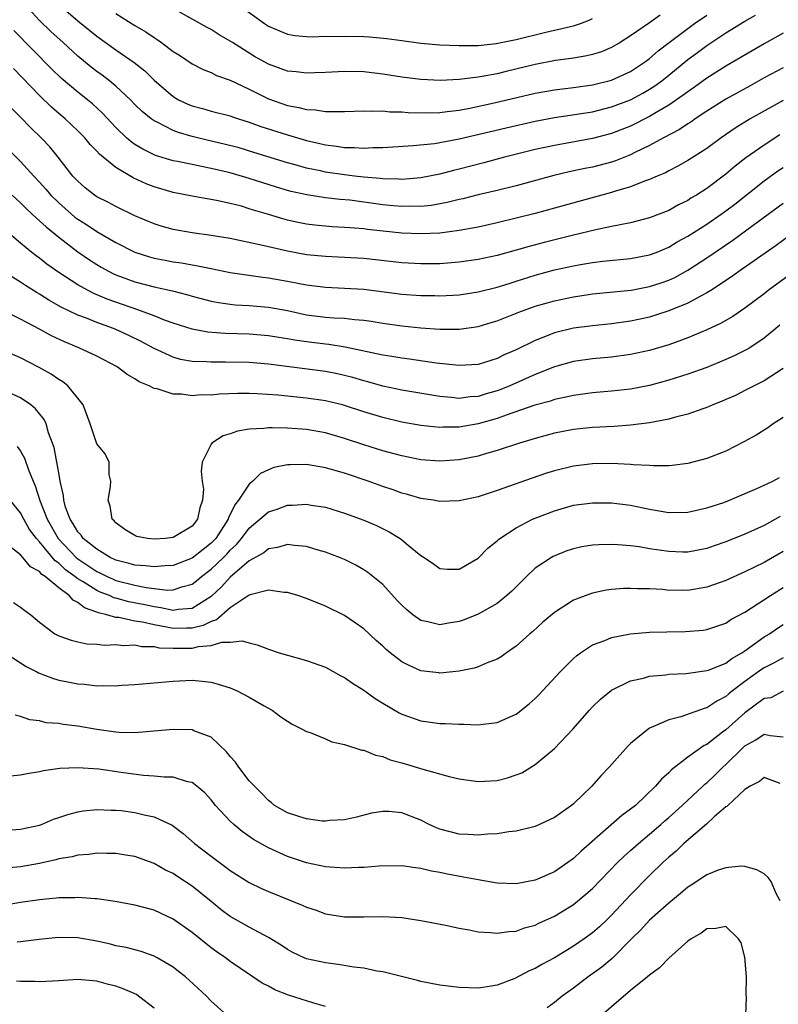
# Model space of a CAD drawing. Units: inches. Extents: x 2562000 to 2565000, y 1548000 to 1551000.
# Drawn here: x 2562333 to 2562412, y 1548978 to 1549081 of the extents above; entities that cross this region are included whole.
import ezdxf

# ---------------------------------------------------------------- set-up
doc = ezdxf.new("R2010")
doc.units = ezdxf.units.IN
doc.header["$MEASUREMENT"] = 0
doc.layers.add('LD25621548_2ft', color=95, linetype='Continuous')

msp = doc.modelspace()

# ---------------------------------------------------------------- linework, layer by layer
at = {"layer": 'LD25621548_2ft'}
for points, elevation in [([(2562413, 1549080), (2562411, 1549078.88), (2562407, 1549076.53), (2562405, 1549075.27), (2562403.69, 1549074.31), (2562403, 1549073.85), (2562402.53, 1549073.47), (2562401, 1549072.44), (2562399.67, 1549071.67), (2562399, 1549071.26), (2562397, 1549070.24), (2562395, 1549069.45), (2562393, 1549068.94), (2562389, 1549068.22), (2562387, 1549067.79), (2562383.78, 1549067), (2562381.6, 1549066.4), (2562379, 1549065.71), (2562378.42, 1549065.58), (2562377, 1549065.2), (2562375, 1549064.8), (2562373, 1549064.64), (2562372.67, 1549064.67), (2562371, 1549064.71), (2562370.74, 1549064.74), (2562369, 1549064.89), (2562368.05, 1549065), (2562367, 1549065.12), (2562365, 1549065.42), (2562364.46, 1549065.54), (2562363, 1549065.84), (2562361.82, 1549066.18), (2562361, 1549066.4), (2562357.49, 1549067.49), (2562355.95, 1549067.95), (2562354.36, 1549068.36), (2562352.73, 1549068.73), (2562351, 1549069.15), (2562349.56, 1549069.56), (2562349, 1549069.78), (2562347.39, 1549070.61), (2562347, 1549070.79), (2562346.71, 1549071), (2562345.76, 1549071.76), (2562345, 1549072.51), (2562344.53, 1549073), (2562343, 1549074.44), (2562342.32, 1549075), (2562341.57, 1549075.57), (2562341, 1549075.96), (2562340.41, 1549076.41), (2562339, 1549077.57), (2562337.48, 1549079), (2562336.18, 1549080.18), (2562335, 1549081.3), (2562333.43, 1549083)], 7088), ([(2562337.01, 1549083), (2562339, 1549081.29), (2562340.27, 1549080.27), (2562341, 1549079.66), (2562343, 1549078.24), (2562344.92, 1549076.92), (2562346.03, 1549076.03), (2562347, 1549075.05), (2562349, 1549073.34), (2562349.58, 1549073), (2562350.54, 1549072.54), (2562351, 1549072.35), (2562352.08, 1549072.08), (2562353, 1549071.82), (2562355, 1549071.31), (2562355.22, 1549071.22), (2562355.87, 1549071), (2562357, 1549070.66), (2562358.21, 1549070.21), (2562361, 1549069.33), (2562363, 1549068.73), (2562364.41, 1549068.41), (2562365, 1549068.26), (2562366.15, 1549068.15), (2562367, 1549068.01), (2562368.01, 1549068.01), (2562369, 1549067.93), (2562369.99, 1549067.99), (2562371, 1549067.98), (2562374.19, 1549068.19), (2562376.43, 1549068.43), (2562379, 1549068.9), (2562383.93, 1549070.07), (2562387, 1549070.75), (2562389, 1549071.13), (2562393, 1549071.75), (2562395, 1549072.25), (2562397, 1549073.01), (2562398.3, 1549073.7), (2562399, 1549074.1), (2562399.55, 1549074.45), (2562400.29, 1549075), (2562401, 1549075.57), (2562403, 1549077.22), (2562404.03, 1549077.97), (2562405, 1549078.7), (2562407, 1549080.01), (2562409, 1549081.24), (2562410.12, 1549081.88)], 7090), ([(2562400.12, 1549081.88), (2562399, 1549081.08), (2562397, 1549079.71), (2562395.91, 1549079), (2562395, 1549078.48), (2562393.96, 1549078.04), (2562393, 1549077.74), (2562392.4, 1549077.6), (2562391, 1549077.36), (2562389.11, 1549077.11), (2562387, 1549076.71), (2562383.96, 1549075.96), (2562383, 1549075.74), (2562381.44, 1549075.44), (2562381, 1549075.38), (2562379, 1549075.13), (2562377.04, 1549075.04), (2562375, 1549075.12), (2562373, 1549075.37), (2562371, 1549075.7), (2562369, 1549075.94), (2562367, 1549075.96), (2562365, 1549075.85), (2562363.83, 1549075.83), (2562363, 1549075.79), (2562361.93, 1549075.93), (2562361, 1549076.02), (2562359, 1549076.74), (2562357.55, 1549077.55), (2562355.22, 1549079), (2562355, 1549079.15), (2562353.83, 1549079.83), (2562353, 1549080.36), (2562352.58, 1549080.58), (2562349, 1549082.57)], 7094), ([(2562355.83, 1549083), (2562358.6, 1549081), (2562359, 1549080.74), (2562361, 1549079.89), (2562361.76, 1549079.76), (2562363, 1549079.63), (2562363.6, 1549079.6), (2562365, 1549079.66), (2562365.63, 1549079.63), (2562367, 1549079.68), (2562369, 1549079.65), (2562369.62, 1549079.62), (2562371.44, 1549079.44), (2562373, 1549079.21), (2562375, 1549078.95), (2562377, 1549078.77), (2562379, 1549078.68), (2562379.3, 1549078.7), (2562381, 1549078.71), (2562382.89, 1549078.89), (2562385, 1549079.31), (2562388.1, 1549080.1), (2562390.7, 1549080.7), (2562391, 1549080.75), (2562391.73, 1549081), (2562392.65, 1549081.34), (2562393, 1549081.53)], 7096), ([(2562343, 1549082.04), (2562345, 1549080.8), (2562346.13, 1549080.13), (2562347, 1549079.52), (2562347.32, 1549079.32), (2562347.78, 1549079), (2562349, 1549078.08), (2562349.67, 1549077.67), (2562351, 1549076.78), (2562352.17, 1549076.17), (2562353, 1549075.85), (2562353.56, 1549075.56), (2562355, 1549075.05), (2562357, 1549074.1), (2562359, 1549073.1), (2562361, 1549072.41), (2562362.2, 1549072.2), (2562363, 1549071.98), (2562363.94, 1549071.94), (2562365, 1549071.76), (2562365.79, 1549071.79), (2562367, 1549071.77), (2562369, 1549071.85), (2562369.8, 1549071.8), (2562371, 1549071.84), (2562371.75, 1549071.75), (2562373, 1549071.74), (2562373.68, 1549071.68), (2562375.64, 1549071.64), (2562377, 1549071.68), (2562377.76, 1549071.76), (2562379, 1549071.93), (2562380.14, 1549072.14), (2562382.69, 1549072.69), (2562387, 1549073.68), (2562389, 1549074.04), (2562389.85, 1549074.15), (2562391, 1549074.28), (2562393, 1549074.57), (2562395, 1549075.06), (2562397, 1549075.96), (2562398.58, 1549077), (2562399, 1549077.32), (2562399.88, 1549078.12), (2562401.03, 1549079), (2562403, 1549080.49), (2562403.7, 1549081), (2562405, 1549081.88)], 7092), ([(2562413, 1549076.37), (2562411, 1549075.3), (2562409.54, 1549074.46), (2562407, 1549073.06), (2562405, 1549071.8), (2562403.79, 1549071), (2562403.33, 1549070.67), (2562403, 1549070.47), (2562402.12, 1549069.88), (2562400.44, 1549069), (2562399, 1549068.2), (2562397.46, 1549067.46), (2562397, 1549067.22), (2562395.41, 1549066.59), (2562395, 1549066.47), (2562393, 1549065.94), (2562392.21, 1549065.79), (2562390.57, 1549065.43), (2562388.95, 1549065.05), (2562385, 1549063.99), (2562383, 1549063.48), (2562381.02, 1549063.02), (2562379.39, 1549062.61), (2562379, 1549062.53), (2562377.77, 1549062.23), (2562376.07, 1549061.93), (2562375, 1549061.82), (2562373.84, 1549061.84), (2562373, 1549061.81), (2562372.11, 1549061.89), (2562371, 1549062), (2562367.54, 1549062.46), (2562366.54, 1549062.54), (2562365, 1549062.73), (2562363.03, 1549063.03), (2562361.39, 1549063.39), (2562361, 1549063.49), (2562359.84, 1549063.84), (2562358.31, 1549064.31), (2562357, 1549064.75), (2562355, 1549065.33), (2562353, 1549065.8), (2562351.98, 1549066.02), (2562351, 1549066.2), (2562349.48, 1549066.52), (2562349, 1549066.6), (2562347.16, 1549067.16), (2562347, 1549067.23), (2562345.82, 1549067.82), (2562345, 1549068.32), (2562344.59, 1549068.59), (2562344.13, 1549069), (2562343, 1549070.08), (2562341.6, 1549071.6), (2562340.56, 1549072.56), (2562340.03, 1549073), (2562339, 1549073.8), (2562337.27, 1549075.27), (2562336.25, 1549076.25), (2562332.28, 1549080.28)], 7086), ([(2562413, 1549072.93), (2562409.56, 1549071), (2562407.98, 1549070.02), (2562406.5, 1549069), (2562405, 1549067.9), (2562403, 1549066.63), (2562401.97, 1549066.03), (2562401, 1549065.55), (2562400.65, 1549065.35), (2562399.8, 1549065), (2562399, 1549064.64), (2562398.46, 1549064.46), (2562397, 1549063.88), (2562395.42, 1549063.42), (2562395, 1549063.28), (2562389, 1549061.62), (2562387, 1549061.08), (2562385, 1549060.57), (2562383, 1549060.08), (2562381, 1549059.65), (2562379, 1549059.29), (2562377, 1549059.03), (2562375, 1549058.93), (2562373, 1549059.03), (2562369.4, 1549059.4), (2562369, 1549059.46), (2562367.56, 1549059.56), (2562367, 1549059.62), (2562365.69, 1549059.69), (2562365, 1549059.75), (2562363.86, 1549059.86), (2562363, 1549059.97), (2562362.13, 1549060.13), (2562361, 1549060.39), (2562360.51, 1549060.51), (2562358.92, 1549061), (2562357.43, 1549061.43), (2562357, 1549061.58), (2562356.17, 1549061.83), (2562355, 1549062.13), (2562353.56, 1549062.44), (2562351, 1549062.89), (2562349, 1549063.28), (2562347, 1549063.86), (2562346.18, 1549064.18), (2562344.82, 1549064.82), (2562343, 1549065.9), (2562341.29, 1549067.29), (2562341, 1549067.63), (2562340.31, 1549068.31), (2562339.74, 1549069), (2562339, 1549069.76), (2562337.68, 1549071), (2562337, 1549071.57), (2562336.24, 1549072.24), (2562335, 1549073.45), (2562332.27, 1549076.27)], 7084), ([(2562412.66, 1549069.34), (2562411, 1549068.25), (2562409.1, 1549066.9), (2562407.97, 1549066.03), (2562407, 1549065.2), (2562405, 1549063.7), (2562403.9, 1549063), (2562403.33, 1549062.67), (2562403, 1549062.44), (2562402.03, 1549061.97), (2562401, 1549061.4), (2562399, 1549060.61), (2562397, 1549060.09), (2562395.9, 1549059.9), (2562395, 1549059.7), (2562393.37, 1549059.37), (2562391, 1549058.81), (2562387.95, 1549058.05), (2562386.37, 1549057.63), (2562385, 1549057.23), (2562383, 1549056.68), (2562381, 1549056.24), (2562379, 1549055.96), (2562377, 1549055.8), (2562375, 1549055.78), (2562373, 1549055.9), (2562369, 1549056.35), (2562367, 1549056.47), (2562365, 1549056.55), (2562363, 1549056.75), (2562361, 1549057.12), (2562359, 1549057.57), (2562358.24, 1549057.76), (2562355, 1549058.44), (2562353, 1549058.78), (2562351, 1549059.06), (2562349, 1549059.4), (2562347.75, 1549059.75), (2562347, 1549059.99), (2562345, 1549060.84), (2562343, 1549061.81), (2562342.23, 1549062.23), (2562341, 1549062.83), (2562340.74, 1549063), (2562339.78, 1549063.78), (2562339, 1549064.45), (2562338.5, 1549065), (2562336.94, 1549067), (2562336.06, 1549068.06), (2562335.16, 1549069), (2562334.07, 1549070.07), (2562333, 1549071.18), (2562332.08, 1549072.08)], 7082), ([(2562331.77, 1549067.77), (2562333, 1549066.54), (2562334.4, 1549065), (2562335, 1549064.36), (2562335.64, 1549063.64), (2562336.17, 1549063), (2562337, 1549062.19), (2562338.35, 1549061), (2562338.7, 1549060.7), (2562339, 1549060.48), (2562339.92, 1549059.92), (2562341, 1549059.17), (2562343, 1549058.02), (2562345, 1549057.03), (2562346.53, 1549056.53), (2562347, 1549056.4), (2562348.17, 1549056.17), (2562349, 1549056.02), (2562349.89, 1549055.89), (2562351, 1549055.69), (2562351.6, 1549055.6), (2562353, 1549055.29), (2562355, 1549054.88), (2562358.4, 1549054.4), (2562359, 1549054.34), (2562361, 1549053.98), (2562363, 1549053.58), (2562365, 1549053.34), (2562367, 1549053.26), (2562369, 1549053.13), (2562373, 1549052.62), (2562375, 1549052.47), (2562376.46, 1549052.46), (2562377, 1549052.44), (2562379, 1549052.54), (2562381, 1549052.85), (2562383, 1549053.35), (2562384.25, 1549053.75), (2562385, 1549053.97), (2562387, 1549054.6), (2562389, 1549055.15), (2562391, 1549055.6), (2562391.73, 1549055.73), (2562393, 1549055.94), (2562394.08, 1549056.08), (2562397, 1549056.36), (2562399, 1549056.73), (2562399.69, 1549057), (2562401, 1549057.55), (2562401.9, 1549058.1), (2562403, 1549058.7), (2562405, 1549059.96), (2562406.51, 1549061), (2562407, 1549061.36), (2562407.93, 1549062.07), (2562411, 1549064.5), (2562412.46, 1549065.54), (2562413, 1549065.91)], 7080), ([(2562332.11, 1549063), (2562333, 1549062.19), (2562333.59, 1549061.59), (2562334.23, 1549061), (2562334.62, 1549060.62), (2562335, 1549060.31), (2562335.67, 1549059.67), (2562337, 1549058.61), (2562339, 1549057.07), (2562340.22, 1549056.22), (2562341, 1549055.72), (2562341.45, 1549055.45), (2562342.28, 1549055), (2562342.76, 1549054.76), (2562343, 1549054.65), (2562345, 1549053.9), (2562347, 1549053.37), (2562348.95, 1549052.95), (2562350.56, 1549052.56), (2562351, 1549052.42), (2562353, 1549051.89), (2562353.75, 1549051.75), (2562355, 1549051.56), (2562355.51, 1549051.51), (2562357, 1549051.43), (2562359, 1549051.26), (2562361, 1549050.89), (2562363, 1549050.46), (2562365, 1549050.22), (2562365.85, 1549050.15), (2562367, 1549050.1), (2562368.04, 1549049.96), (2562369, 1549049.88), (2562369.77, 1549049.78), (2562371, 1549049.56), (2562373, 1549049.28), (2562375, 1549049.09), (2562377, 1549048.95), (2562379, 1549048.95), (2562381, 1549049.23), (2562382.37, 1549049.63), (2562383, 1549049.82), (2562385.28, 1549050.72), (2562387, 1549051.34), (2562389, 1549051.93), (2562391, 1549052.35), (2562392.58, 1549052.58), (2562393, 1549052.64), (2562397.05, 1549053.05), (2562399, 1549053.42), (2562400.2, 1549053.8), (2562401, 1549054.09), (2562401.63, 1549054.37), (2562403, 1549055.12), (2562405, 1549056.44), (2562407.72, 1549058.28), (2562409.85, 1549059.85), (2562413, 1549062.15)], 7078), ([(2562414.03, 1549059), (2562412.27, 1549057.73), (2562408.37, 1549055), (2562407.58, 1549054.42), (2562405.42, 1549053), (2562405, 1549052.74), (2562404.47, 1549052.47), (2562403, 1549051.66), (2562401, 1549050.85), (2562399.6, 1549050.4), (2562399, 1549050.22), (2562398.01, 1549049.99), (2562397, 1549049.77), (2562395, 1549049.49), (2562393, 1549049.3), (2562391, 1549049.04), (2562389, 1549048.55), (2562388.24, 1549048.24), (2562387, 1549047.77), (2562385, 1549046.79), (2562383.75, 1549046.25), (2562383, 1549045.88), (2562381, 1549045.24), (2562379, 1549045.12), (2562376.61, 1549045.39), (2562373.8, 1549045.8), (2562373, 1549045.9), (2562371.94, 1549046.06), (2562371, 1549046.23), (2562367.07, 1549047.07), (2562365.33, 1549047.33), (2562365, 1549047.36), (2562363, 1549047.6), (2562361.79, 1549047.79), (2562361, 1549047.94), (2562360.08, 1549048.08), (2562359, 1549048.26), (2562357, 1549048.42), (2562354.48, 1549048.48), (2562352.63, 1549048.63), (2562351, 1549048.93), (2562349, 1549049.58), (2562348.11, 1549049.89), (2562347, 1549050.35), (2562345.21, 1549051), (2562343, 1549051.76), (2562342.1, 1549052.1), (2562340.69, 1549052.69), (2562340.08, 1549053), (2562339, 1549053.59), (2562337, 1549054.89), (2562335.77, 1549055.77), (2562335, 1549056.39), (2562334.64, 1549056.64), (2562334.19, 1549057), (2562333, 1549057.98), (2562331.36, 1549059.36)], 7076), ([(2562414.15, 1549055), (2562411.44, 1549053), (2562411, 1549052.65), (2562409, 1549051.15), (2562407.72, 1549050.28), (2562406.45, 1549049.55), (2562405, 1549048.86), (2562403, 1549048.02), (2562401, 1549047.29), (2562399, 1549046.7), (2562397, 1549046.28), (2562395, 1549046.02), (2562393, 1549045.85), (2562391, 1549045.57), (2562389, 1549045), (2562387, 1549044.19), (2562384.32, 1549043), (2562383.38, 1549042.62), (2562383, 1549042.48), (2562381.85, 1549042.15), (2562381, 1549041.88), (2562380.17, 1549041.83), (2562379, 1549041.68), (2562378.22, 1549041.78), (2562377, 1549041.88), (2562373, 1549042.56), (2562371.02, 1549042.98), (2562369.42, 1549043.42), (2562369, 1549043.52), (2562367.86, 1549043.86), (2562367, 1549044.08), (2562366.25, 1549044.25), (2562365, 1549044.49), (2562359, 1549045.27), (2562357, 1549045.44), (2562354.51, 1549045.49), (2562353, 1549045.47), (2562352.49, 1549045.51), (2562351, 1549045.55), (2562349.78, 1549045.78), (2562349, 1549045.99), (2562347, 1549046.92), (2562345.65, 1549047.65), (2562344.3, 1549048.3), (2562343, 1549048.9), (2562342.75, 1549049), (2562341, 1549049.64), (2562339.91, 1549050.09), (2562339, 1549050.42), (2562337.26, 1549051.26), (2562335.97, 1549051.97), (2562335, 1549052.6), (2562334.74, 1549052.74), (2562333.51, 1549053.51), (2562333, 1549053.87), (2562331.22, 1549055)], 7074), ([(2562412.65, 1549049.35), (2562411, 1549047.99), (2562409.5, 1549047), (2562409.19, 1549046.81), (2562407.86, 1549046.14), (2562407, 1549045.75), (2562405, 1549044.94), (2562403, 1549044.21), (2562401, 1549043.58), (2562399, 1549043.04), (2562397, 1549042.66), (2562395, 1549042.43), (2562393, 1549042.25), (2562391, 1549042), (2562390.2, 1549041.8), (2562389, 1549041.56), (2562388.59, 1549041.41), (2562386.96, 1549040.96), (2562383.94, 1549039.94), (2562383, 1549039.59), (2562381, 1549039.01), (2562379, 1549038.66), (2562377.35, 1549038.65), (2562377, 1549038.63), (2562375, 1549038.83), (2562373, 1549039.19), (2562371, 1549039.67), (2562369, 1549040.28), (2562367, 1549040.95), (2562366.79, 1549041), (2562365, 1549041.43), (2562363, 1549041.71), (2562359.99, 1549042.01), (2562357.84, 1549042.16), (2562357, 1549042.18), (2562355.81, 1549042.19), (2562353.88, 1549042.12), (2562353, 1549042.03), (2562351.96, 1549042.04), (2562351, 1549041.96), (2562349.88, 1549042.12), (2562349, 1549042.13), (2562347.32, 1549042.68), (2562347, 1549042.73), (2562346.5, 1549043), (2562345.43, 1549043.43), (2562345, 1549043.73), (2562344.18, 1549044.18), (2562343.15, 1549045), (2562341, 1549046.12), (2562339.12, 1549047), (2562337.6, 1549047.6), (2562336.24, 1549048.24), (2562335, 1549048.93), (2562333, 1549049.99), (2562331.06, 1549050.94)], 7072), ([(2562413, 1549044.83), (2562411, 1549043.53), (2562409.95, 1549043), (2562409, 1549042.5), (2562408, 1549042), (2562407, 1549041.55), (2562406.61, 1549041.39), (2562405.62, 1549041), (2562405, 1549040.72), (2562404.59, 1549040.59), (2562403, 1549040.02), (2562401.7, 1549039.7), (2562401, 1549039.49), (2562399, 1549039.11), (2562397, 1549038.86), (2562395.26, 1549038.74), (2562393, 1549038.63), (2562391, 1549038.41), (2562389, 1549038.02), (2562387, 1549037.49), (2562386.63, 1549037.37), (2562385.34, 1549037), (2562383, 1549036.21), (2562381.9, 1549035.9), (2562381, 1549035.62), (2562379, 1549035.23), (2562377, 1549035.11), (2562375, 1549035.25), (2562373, 1549035.65), (2562371, 1549036.19), (2562369, 1549036.81), (2562367, 1549037.49), (2562365, 1549038.07), (2562363, 1549038.42), (2562361, 1549038.57), (2562359.39, 1549038.61), (2562359, 1549038.59), (2562358.51, 1549038.51), (2562357, 1549038.44), (2562355.75, 1549038.25), (2562355, 1549037.98), (2562354.25, 1549037.75), (2562353.08, 1549037), (2562353, 1549036.89), (2562352.04, 1549035), (2562351.94, 1549034.06), (2562352.06, 1549033), (2562352.18, 1549032.18), (2562352.09, 1549031), (2562351.79, 1549030.21), (2562351.57, 1549029), (2562351, 1549028.29), (2562349, 1549027.09), (2562348.17, 1549027), (2562347, 1549026.92), (2562346.3, 1549027), (2562345.21, 1549027.21), (2562345, 1549027.29), (2562343.94, 1549027.94), (2562343, 1549028.63), (2562342.83, 1549028.83), (2562342.62, 1549029), (2562342.39, 1549030.39), (2562342.19, 1549031), (2562342.45, 1549032.45), (2562342.46, 1549033), (2562342.29, 1549033.71), (2562342.29, 1549035), (2562341.86, 1549035.86), (2562341, 1549036.93), (2562340.31, 1549039), (2562339.55, 1549041), (2562339, 1549041.72), (2562337.97, 1549043), (2562337.43, 1549043.43), (2562337, 1549043.68), (2562336.22, 1549044.22), (2562334.94, 1549044.94), (2562333, 1549045.95), (2562331, 1549046.8)], 7070), ([(2562413, 1549039.68), (2562411.95, 1549039), (2562411.41, 1549038.59), (2562410.18, 1549037.82), (2562408.89, 1549037.11), (2562407, 1549036.15), (2562405, 1549035.38), (2562403, 1549034.85), (2562401.37, 1549034.63), (2562401, 1549034.61), (2562399.4, 1549034.6), (2562399, 1549034.64), (2562397.27, 1549034.73), (2562397, 1549034.76), (2562395, 1549034.84), (2562393, 1549034.81), (2562391, 1549034.58), (2562389, 1549034.09), (2562388.17, 1549033.83), (2562386.68, 1549033.32), (2562383, 1549032.01), (2562381, 1549031.36), (2562379, 1549030.95), (2562377, 1549030.87), (2562376.28, 1549031), (2562375, 1549031.19), (2562373.61, 1549031.61), (2562373, 1549031.76), (2562372.09, 1549032.09), (2562371, 1549032.45), (2562369.47, 1549033), (2562367, 1549033.83), (2562365, 1549034.41), (2562363, 1549034.74), (2562361.27, 1549034.73), (2562361, 1549034.71), (2562359.57, 1549034.43), (2562359, 1549034.2), (2562358.18, 1549033.82), (2562357.37, 1549033), (2562357, 1549032.7), (2562355.87, 1549031), (2562355.47, 1549030.53), (2562355, 1549029.52), (2562354.81, 1549029.19), (2562354.77, 1549029), (2562353.48, 1549027), (2562353, 1549026.49), (2562352.16, 1549025.84), (2562351, 1549024.92), (2562349, 1549024.17), (2562348.12, 1549024.12), (2562347, 1549024.01), (2562346.12, 1549024.12), (2562345, 1549024.18), (2562344.38, 1549024.38), (2562343, 1549024.72), (2562342.41, 1549025), (2562341, 1549025.87), (2562339.57, 1549027), (2562339.35, 1549027.35), (2562339, 1549027.7), (2562338.53, 1549028.53), (2562338.19, 1549029), (2562337.72, 1549030.28), (2562337.53, 1549031), (2562337.49, 1549031.49), (2562337.16, 1549033), (2562337, 1549033.87), (2562336.82, 1549035), (2562336.52, 1549036.52), (2562336.36, 1549037), (2562335.94, 1549038.06), (2562335.68, 1549039), (2562335.48, 1549039.48), (2562334.58, 1549040.58), (2562334.06, 1549041), (2562333, 1549041.74), (2562331, 1549042.64)], 7068), ([(2562332.63, 1549036.63), (2562333, 1549036.14), (2562333.42, 1549035.42), (2562333.82, 1549034.18), (2562334.31, 1549033), (2562334.53, 1549032.53), (2562335.01, 1549030.99), (2562335.78, 1549029), (2562336.93, 1549027), (2562338.84, 1549025), (2562339, 1549024.87), (2562341, 1549023.54), (2562341.37, 1549023.37), (2562342.09, 1549023), (2562342.71, 1549022.71), (2562343, 1549022.6), (2562345, 1549022.08), (2562346.16, 1549021.84), (2562348.42, 1549021.58), (2562349, 1549021.6), (2562349.92, 1549021.92), (2562351, 1549022.19), (2562351.45, 1549022.55), (2562351.99, 1549023), (2562353, 1549023.77), (2562354.28, 1549025), (2562354.64, 1549025.36), (2562355, 1549025.77), (2562355.64, 1549026.36), (2562356.19, 1549027), (2562357, 1549028.08), (2562359, 1549029.77), (2562359.92, 1549030.08), (2562361, 1549030.48), (2562361.52, 1549030.48), (2562363, 1549030.59), (2562363.5, 1549030.5), (2562365, 1549030.27), (2562367, 1549029.65), (2562369, 1549028.91), (2562370.34, 1549028.34), (2562371.68, 1549027.68), (2562372.81, 1549027), (2562373, 1549026.86), (2562373.87, 1549026.13), (2562375, 1549025.22), (2562375.35, 1549025), (2562376.33, 1549024.33), (2562377, 1549023.83), (2562377.78, 1549023.78), (2562379, 1549023.79), (2562381, 1549024.92), (2562382.01, 1549025.99), (2562383, 1549026.74), (2562383.13, 1549026.87), (2562383.29, 1549027), (2562385, 1549028.11), (2562386.71, 1549029), (2562387, 1549029.13), (2562389, 1549029.9), (2562391, 1549030.47), (2562393, 1549030.73), (2562395, 1549030.72), (2562397, 1549030.49), (2562399, 1549030.06), (2562401, 1549029.71), (2562403, 1549029.74), (2562405, 1549030.19), (2562406.77, 1549030.77), (2562407.37, 1549031), (2562410.25, 1549032.25), (2562411, 1549032.6), (2562411.92, 1549033), (2562412.63, 1549033.37)], 7066), ([(2562412.7, 1549029.3), (2562411, 1549028.36), (2562409, 1549027.45), (2562407, 1549026.65), (2562405.77, 1549026.23), (2562405, 1549025.94), (2562403, 1549025.55), (2562402.44, 1549025.56), (2562401, 1549025.61), (2562399, 1549025.91), (2562397.9, 1549026.1), (2562397, 1549026.21), (2562395.66, 1549026.34), (2562395, 1549026.37), (2562393.66, 1549026.34), (2562393, 1549026.3), (2562391.89, 1549026.11), (2562391, 1549025.92), (2562390.32, 1549025.68), (2562388.89, 1549025.11), (2562388.7, 1549025), (2562387, 1549023.86), (2562386.07, 1549023), (2562384.54, 1549021.46), (2562384.03, 1549021), (2562383, 1549020.17), (2562381, 1549019.05), (2562379.53, 1549018.47), (2562379, 1549018.29), (2562377.89, 1549018.11), (2562377, 1549017.95), (2562375.74, 1549018.26), (2562375, 1549018.39), (2562374.17, 1549019), (2562373.51, 1549019.51), (2562373, 1549019.98), (2562372.5, 1549020.5), (2562371, 1549022.15), (2562369.44, 1549023.44), (2562369, 1549023.72), (2562368.18, 1549024.18), (2562367, 1549024.77), (2562366.45, 1549025), (2562365, 1549025.56), (2562364.22, 1549025.78), (2562363, 1549026.14), (2562361.75, 1549026.25), (2562361, 1549026.36), (2562359.96, 1549026.04), (2562359, 1549025.9), (2562358.51, 1549025.49), (2562357, 1549024.64), (2562355, 1549022.94), (2562354.07, 1549021.93), (2562353, 1549020.92), (2562351, 1549019.64), (2562349.54, 1549019.54), (2562349, 1549019.44), (2562347.73, 1549019.73), (2562347, 1549019.81), (2562346.03, 1549020.03), (2562344.35, 1549020.35), (2562343, 1549020.73), (2562342.78, 1549020.78), (2562342.32, 1549021), (2562341.36, 1549021.36), (2562341, 1549021.53), (2562339.56, 1549022.44), (2562339, 1549022.76), (2562338.7, 1549023), (2562337.71, 1549023.71), (2562337, 1549024.39), (2562336.63, 1549024.63), (2562335, 1549026.63), (2562334.66, 1549027), (2562333.95, 1549027.95), (2562333.34, 1549029), (2562333, 1549029.68), (2562331.91, 1549031)], 7064), ([(2562413, 1549025.64), (2562411, 1549024.47), (2562409, 1549023.48), (2562407, 1549022.59), (2562406.39, 1549022.39), (2562405, 1549021.89), (2562403, 1549021.55), (2562402.43, 1549021.57), (2562401, 1549021.55), (2562400.37, 1549021.63), (2562399, 1549021.71), (2562397.71, 1549021.71), (2562397, 1549021.76), (2562396.25, 1549021.75), (2562395, 1549021.63), (2562394.44, 1549021.56), (2562393, 1549021.26), (2562392.8, 1549021.2), (2562391, 1549020.52), (2562389, 1549019.24), (2562387.8, 1549018.2), (2562386.75, 1549017.25), (2562386.43, 1549017), (2562385, 1549015.7), (2562383.98, 1549015), (2562383.42, 1549014.58), (2562383, 1549014.34), (2562381.96, 1549013.96), (2562381, 1549013.53), (2562380.6, 1549013.4), (2562379, 1549013.08), (2562377, 1549012.88), (2562376.89, 1549012.89), (2562375, 1549013.12), (2562373.69, 1549013.69), (2562373, 1549014.06), (2562371.77, 1549015), (2562371.34, 1549015.34), (2562371, 1549015.69), (2562370.3, 1549016.3), (2562369, 1549017.52), (2562367, 1549018.92), (2562365, 1549019.89), (2562363, 1549020.69), (2562362.09, 1549021), (2562361, 1549021.33), (2562360.66, 1549021.34), (2562359, 1549021.57), (2562357.09, 1549021.09), (2562357, 1549021.06), (2562355, 1549019.7), (2562353.55, 1549018.45), (2562353, 1549018.3), (2562352.14, 1549017.86), (2562351, 1549017.6), (2562350.43, 1549017.57), (2562349, 1549017.56), (2562348.3, 1549017.7), (2562347, 1549017.92), (2562345.8, 1549018.2), (2562345, 1549018.33), (2562343.3, 1549018.7), (2562343, 1549018.72), (2562342.04, 1549019), (2562341.19, 1549019.19), (2562341, 1549019.28), (2562339.71, 1549019.71), (2562339, 1549020.28), (2562338.51, 1549020.51), (2562338.09, 1549021), (2562337, 1549021.8), (2562335.58, 1549023), (2562335.23, 1549023.23), (2562335, 1549023.52), (2562334.03, 1549024.03), (2562333.25, 1549025), (2562333, 1549025.28), (2562331.73, 1549026.27)], 7062), ([(2562332.27, 1549020.27), (2562333, 1549019.8), (2562333.45, 1549019.45), (2562334.08, 1549019), (2562335, 1549018.23), (2562336.59, 1549017), (2562337, 1549016.79), (2562338.31, 1549016.31), (2562339, 1549016.16), (2562339.94, 1549015.94), (2562341, 1549015.9), (2562341.81, 1549015.81), (2562343, 1549015.86), (2562343.77, 1549015.77), (2562345, 1549015.82), (2562345.67, 1549015.67), (2562347, 1549015.65), (2562347.53, 1549015.53), (2562349, 1549015.48), (2562351, 1549015.5), (2562351.67, 1549015.67), (2562353, 1549015.75), (2562354.11, 1549016.12), (2562355, 1549016.1), (2562356.24, 1549016.24), (2562357, 1549016.03), (2562357.84, 1549015.85), (2562359, 1549015.37), (2562360.14, 1549015), (2562361, 1549014.74), (2562363, 1549014.2), (2562365, 1549013.48), (2562366.6, 1549012.6), (2562367, 1549012.41), (2562367.83, 1549011.83), (2562369, 1549011.09), (2562370.21, 1549010.21), (2562371, 1549009.71), (2562372.71, 1549008.71), (2562373, 1549008.56), (2562375, 1549007.86), (2562375.77, 1549007.77), (2562377, 1549007.58), (2562377.59, 1549007.59), (2562379, 1549007.5), (2562379.52, 1549007.52), (2562381, 1549007.46), (2562381.53, 1549007.53), (2562383, 1549007.68), (2562385, 1549008.58), (2562386.35, 1549009.65), (2562387, 1549010.22), (2562387.39, 1549010.61), (2562389.6, 1549013), (2562391, 1549014.41), (2562391.31, 1549014.69), (2562391.75, 1549015), (2562393, 1549015.82), (2562394.3, 1549016.3), (2562395, 1549016.6), (2562397, 1549016.98), (2562399, 1549017.15), (2562400.79, 1549017.21), (2562402.76, 1549017.24), (2562404.62, 1549017.38), (2562405, 1549017.43), (2562407, 1549018.12), (2562407.51, 1549018.49), (2562409, 1549019.26), (2562409.7, 1549019.7), (2562411.67, 1549021), (2562413, 1549021.84)], 7060), ([(2562331.38, 1549015), (2562333, 1549013.94), (2562333.58, 1549013.58), (2562334.71, 1549013), (2562334.89, 1549012.89), (2562336.34, 1549012.34), (2562337, 1549012.14), (2562337.96, 1549011.96), (2562339, 1549011.74), (2562339.7, 1549011.7), (2562341, 1549011.55), (2562341.57, 1549011.57), (2562343, 1549011.55), (2562343.61, 1549011.61), (2562345, 1549011.69), (2562349, 1549012.04), (2562351, 1549012.14), (2562352.04, 1549012.04), (2562353, 1549011.93), (2562353.72, 1549011.72), (2562355, 1549011.31), (2562355.73, 1549011), (2562357, 1549010.34), (2562358.56, 1549009.44), (2562359.4, 1549009), (2562360.3, 1549008.3), (2562361, 1549007.82), (2562361.51, 1549007.51), (2562362.55, 1549007), (2562363, 1549006.74), (2562363.37, 1549006.63), (2562365, 1549005.97), (2562365.67, 1549005.67), (2562367, 1549005.4), (2562368.8, 1549004.8), (2562369, 1549004.78), (2562370.25, 1549004.25), (2562371, 1549004.11), (2562371.79, 1549003.79), (2562373, 1549003.46), (2562375.19, 1549002.81), (2562377.98, 1549002.02), (2562379, 1549001.78), (2562381, 1549001.49), (2562383, 1549001.61), (2562384.1, 1549001.9), (2562385, 1549002.19), (2562385.58, 1549002.42), (2562387, 1549003.3), (2562389, 1549004.96), (2562390.93, 1549007), (2562392.68, 1549009), (2562393, 1549009.35), (2562393.85, 1549010.15), (2562395, 1549011.09), (2562397, 1549012.05), (2562398.35, 1549012.35), (2562399, 1549012.54), (2562400.7, 1549012.7), (2562401, 1549012.75), (2562402.83, 1549012.83), (2562405, 1549013.13), (2562405.19, 1549013.19), (2562407, 1549013.93), (2562407.61, 1549014.39), (2562408.68, 1549015), (2562409, 1549015.21), (2562411, 1549016.66), (2562411.57, 1549017), (2562412.42, 1549017.58), (2562413, 1549017.96)], 7058), ([(2562413, 1549014.48), (2562412.06, 1549013.94), (2562411, 1549013.42), (2562410.75, 1549013.25), (2562409, 1549011.98), (2562407.7, 1549011), (2562407.3, 1549010.7), (2562407, 1549010.42), (2562406.06, 1549009.94), (2562405, 1549009.22), (2562404.82, 1549009.18), (2562402.28, 1549008.28), (2562401, 1549007.96), (2562399.15, 1549007.15), (2562399, 1549007.1), (2562398.84, 1549007), (2562397, 1549005.5), (2562396.74, 1549005.26), (2562394.75, 1549003), (2562393.89, 1549002.11), (2562392.92, 1549001), (2562391, 1548999.15), (2562390.81, 1548999), (2562389, 1548997.71), (2562387, 1548996.78), (2562385, 1548996.28), (2562384.21, 1548996.21), (2562383, 1548996.01), (2562381.99, 1548995.99), (2562381, 1548995.87), (2562379.95, 1548995.95), (2562379, 1548995.97), (2562377, 1548996.51), (2562376.64, 1548996.64), (2562375.86, 1548997), (2562375, 1548997.46), (2562373, 1548998.23), (2562371.64, 1548998.36), (2562371, 1548998.37), (2562369.83, 1548998.17), (2562368.25, 1548997.75), (2562367, 1548997.47), (2562365.42, 1548997.42), (2562365, 1548997.36), (2562364.64, 1548997.36), (2562363, 1548997.58), (2562362.18, 1548997.82), (2562361, 1548998.21), (2562359.64, 1548999), (2562359.29, 1548999.29), (2562359, 1548999.5), (2562358.28, 1549000.28), (2562357.54, 1549001), (2562357, 1549001.59), (2562355.89, 1549003), (2562355.54, 1549003.54), (2562355, 1549004.11), (2562354.61, 1549004.61), (2562353, 1549006.15), (2562351.17, 1549006.83), (2562351, 1549006.91), (2562349, 1549006.97), (2562345.37, 1549006.63), (2562345, 1549006.61), (2562343.36, 1549006.64), (2562343, 1549006.67), (2562341, 1549006.96), (2562339, 1549007.3), (2562337.47, 1549007.47), (2562337, 1549007.57), (2562335.67, 1549007.67), (2562335, 1549007.86), (2562333.97, 1549007.97), (2562333, 1549008.33), (2562332.45, 1549008.45)], 7056), ([(2562413, 1549010.96), (2562411.71, 1549010.29), (2562411, 1549010.2), (2562409, 1549008.72), (2562407, 1549006.93), (2562406.66, 1549006.66), (2562405, 1549005.4), (2562404.72, 1549005.28), (2562403, 1549004.05), (2562401.28, 1549002.72), (2562401, 1549002.41), (2562400.24, 1549001.76), (2562399.62, 1549001), (2562397.5, 1548999), (2562397, 1548998.59), (2562396.07, 1548997.93), (2562391.8, 1548994.2), (2562391, 1548993.43), (2562390.41, 1548993), (2562389, 1548992.04), (2562387, 1548991.15), (2562385, 1548990.77), (2562383, 1548990.85), (2562381, 1548991.18), (2562379.47, 1548991.47), (2562377.78, 1548991.78), (2562377, 1548991.96), (2562376.11, 1548992.1), (2562375, 1548992.39), (2562374.45, 1548992.45), (2562373, 1548992.66), (2562370.62, 1548992.62), (2562369, 1548992.48), (2562368.47, 1548992.47), (2562367, 1548992.41), (2562365, 1548992.54), (2562363, 1548992.97), (2562361, 1548993.65), (2562359, 1548994.54), (2562357.43, 1548995.43), (2562356.25, 1548996.25), (2562355.36, 1548997), (2562355, 1548997.35), (2562353.45, 1548999), (2562353, 1548999.57), (2562352.32, 1549000.32), (2562351.5, 1549001), (2562351, 1549001.39), (2562350.53, 1549001.47), (2562349, 1549001.95), (2562348.06, 1549001.94), (2562347, 1549002.07), (2562345.88, 1549002.12), (2562343.57, 1549002.43), (2562341.22, 1549002.78), (2562339, 1549002.95), (2562337.13, 1549002.87), (2562335.39, 1549002.61), (2562335, 1549002.52), (2562333.69, 1549002.31), (2562333, 1549002.15), (2562331.95, 1549002.05)], 7054), ([(2562331, 1548996.35), (2562333, 1548996.49), (2562335, 1548996.94), (2562335.18, 1548997), (2562336.46, 1548997.54), (2562337, 1548997.71), (2562337.95, 1548998.05), (2562339, 1548998.32), (2562339.57, 1548998.43), (2562341, 1548998.57), (2562342.5, 1548998.5), (2562343, 1548998.51), (2562343.55, 1548998.45), (2562345, 1548998.26), (2562345.98, 1548998.02), (2562347, 1548997.81), (2562348.91, 1548996.91), (2562350.05, 1548996.05), (2562351.25, 1548995), (2562353, 1548993.66), (2562354.53, 1548992.53), (2562355, 1548992.17), (2562357, 1548990.91), (2562358.29, 1548990.29), (2562359, 1548989.98), (2562361.42, 1548989), (2562362.53, 1548988.53), (2562363, 1548988.31), (2562364, 1548988), (2562365, 1548987.64), (2562367, 1548987.32), (2562369, 1548987.31), (2562371, 1548987.36), (2562373, 1548987.24), (2562375, 1548986.93), (2562377.58, 1548986.42), (2562379, 1548986.13), (2562380.05, 1548985.95), (2562381, 1548985.75), (2562382.32, 1548985.68), (2562383, 1548985.59), (2562384.22, 1548985.78), (2562385, 1548985.82), (2562385.86, 1548986.14), (2562387, 1548986.44), (2562387.37, 1548986.63), (2562389, 1548987.37), (2562391, 1548988.6), (2562392.32, 1548989.68), (2562393, 1548990.29), (2562395.62, 1548993), (2562396.32, 1548993.68), (2562397, 1548994.27), (2562397.82, 1548995), (2562399, 1548995.97), (2562400.19, 1548997), (2562400.61, 1548997.39), (2562401, 1548997.72), (2562402.42, 1548999), (2562404.58, 1549001), (2562404.79, 1549001.21), (2562405, 1549001.37), (2562405.84, 1549002.16), (2562406.68, 1549003), (2562407, 1549003.29), (2562408.73, 1549005), (2562409, 1549005.25), (2562410.13, 1549005.87), (2562411, 1549006.47), (2562411.66, 1549006.34), (2562413, 1549006.18)], 7052), ([(2562412.69, 1549001.31), (2562411, 1549001.92), (2562410.51, 1549001.49), (2562409.54, 1549001), (2562409, 1549000.66), (2562407.21, 1548999), (2562407.11, 1548998.89), (2562407, 1548998.83), (2562405.78, 1548997.78), (2562404.96, 1548997.04), (2562402.59, 1548995), (2562401.79, 1548994.21), (2562401, 1548993.56), (2562400.39, 1548993), (2562399, 1548991.66), (2562397, 1548989.63), (2562395, 1548987.48), (2562394.51, 1548987), (2562393.73, 1548986.27), (2562393, 1548985.62), (2562392.14, 1548985), (2562391, 1548984.22), (2562389, 1548983.01), (2562387.69, 1548982.31), (2562387, 1548981.88), (2562386.37, 1548981.63), (2562384.85, 1548980.85), (2562383, 1548980.15), (2562381.96, 1548979.96), (2562381, 1548979.82), (2562379, 1548979.89), (2562377, 1548980.14), (2562375, 1548980.51), (2562374.63, 1548980.63), (2562371, 1548981.55), (2562370.38, 1548981.62), (2562369, 1548981.92), (2562367.98, 1548982.02), (2562366.32, 1548982.32), (2562365, 1548982.48), (2562363, 1548982.91), (2562362.77, 1548983), (2562361.57, 1548983.57), (2562361, 1548983.87), (2562360.33, 1548984.33), (2562359, 1548985.13), (2562357, 1548986.21), (2562355, 1548987.36), (2562354.06, 1548988.06), (2562353, 1548988.9), (2562351, 1548990.53), (2562349.51, 1548991.51), (2562349, 1548991.86), (2562348.22, 1548992.22), (2562347, 1548992.91), (2562345, 1548993.64), (2562344.26, 1548993.74), (2562343, 1548993.96), (2562342.05, 1548993.95), (2562341, 1548993.98), (2562340.15, 1548993.85), (2562339, 1548993.77), (2562338.4, 1548993.6), (2562337, 1548993.38), (2562336.71, 1548993.29), (2562335, 1548992.92), (2562333, 1548992.56), (2562331, 1548992.38)], 7050), ([(2562412.7, 1548989), (2562412.26, 1548989.74), (2562411.74, 1548991), (2562411.42, 1548991.42), (2562411, 1548991.81), (2562410.24, 1548992.24), (2562409, 1548992.58), (2562408.61, 1548992.61), (2562407, 1548992.44), (2562406.19, 1548992.19), (2562405, 1548991.73), (2562403.36, 1548990.64), (2562403, 1548990.43), (2562402.24, 1548989.76), (2562401, 1548988.75), (2562399, 1548986.97), (2562398.06, 1548985.94), (2562397.08, 1548985), (2562395.05, 1548982.95), (2562393.97, 1548982.03), (2562392.54, 1548981), (2562391, 1548979.84), (2562389.82, 1548979), (2562389, 1548978.34), (2562388.24, 1548977.76)], 7048), ([(2562365, 1548977.91), (2562363.76, 1548978.24), (2562361.1, 1548979.1), (2562359.66, 1548979.66), (2562359, 1548980.04), (2562358.36, 1548980.36), (2562355, 1548982.61), (2562354.49, 1548983), (2562353.61, 1548983.61), (2562353, 1548984.06), (2562351, 1548985.65), (2562349, 1548987.07), (2562347, 1548988), (2562345, 1548988.52), (2562342.91, 1548988.91), (2562341, 1548989.18), (2562340.82, 1548989.18), (2562339, 1548989.33), (2562338.7, 1548989.3), (2562337, 1548989.29), (2562336.75, 1548989.25), (2562335, 1548989.1), (2562333, 1548988.82), (2562330.36, 1548988.36)], 7048), ([(2562409.1, 1548977), (2562409.16, 1548978.84), (2562409.13, 1548979.13), (2562409.15, 1548981), (2562409, 1548983.08), (2562408.59, 1548984.59), (2562408.33, 1548985), (2562407, 1548986.28), (2562405.93, 1548986.07), (2562405, 1548986.05), (2562404.4, 1548985.61), (2562403.34, 1548985), (2562403, 1548984.76), (2562401, 1548982.98), (2562400.04, 1548981.96), (2562399, 1548981.19), (2562398.79, 1548981), (2562397, 1548979.57), (2562393, 1548976.15)], 7046), ([(2562354.64, 1548977), (2562353, 1548978.47), (2562352.5, 1548979), (2562350.68, 1548980.68), (2562350.31, 1548981), (2562349.58, 1548981.58), (2562349, 1548982.03), (2562347.34, 1548983), (2562347, 1548983.19), (2562345.66, 1548983.66), (2562344.08, 1548984.08), (2562343, 1548984.28), (2562342.43, 1548984.43), (2562341, 1548984.75), (2562339, 1548985.1), (2562337, 1548985.14), (2562334.94, 1548984.94), (2562333, 1548984.67), (2562332.65, 1548984.65)], 7046), ([(2562347, 1548977.74), (2562345.39, 1548979), (2562345.15, 1548979.15), (2562343.76, 1548979.76), (2562343, 1548980.02), (2562342.22, 1548980.22), (2562341, 1548980.57), (2562340.58, 1548980.58), (2562339, 1548980.75), (2562337, 1548980.61), (2562335, 1548980.49), (2562334.51, 1548980.52), (2562333, 1548980.52), (2562332.57, 1548980.57)], 7044)]:
    msp.add_lwpolyline(points, dxfattribs=dict(at, elevation=elevation))

doc.saveas('drawing.dxf')
